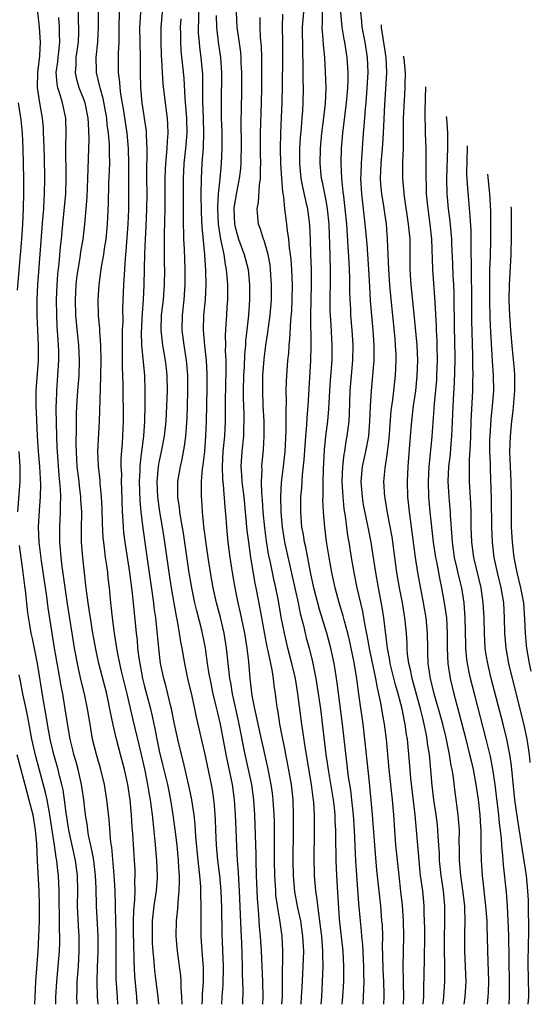
# Model space of a CAD drawing. Units: inches. Extents: x 2643000 to 2644224, y 1479000 to 1480720.
# Drawn here: x 2644085 to 2644152, y 1479000 to 1479130 of the extents above; entities that cross this region are included whole.
import ezdxf

# ---------------------------------------------------------------- set-up
doc = ezdxf.new("R2010")
doc.units = ezdxf.units.IN
doc.header["$MEASUREMENT"] = 0
doc.layers.add('LD26431479_2ft', color=242, linetype='Continuous')

msp = doc.modelspace()

# ---------------------------------------------------------------- linework, layer by layer
at = {"layer": 'LD26431479_2ft'}
for points, elevation in [([(2644094.93, 1479000), (2644094.86, 1479001), (2644094.79, 1479003), (2644094.84, 1479004.84), (2644094.93, 1479007), (2644094.91, 1479009), (2644094.69, 1479013), (2644094.66, 1479015.34), (2644094.59, 1479017), (2644094.34, 1479019), (2644094.16, 1479020.16), (2644093.67, 1479022.33), (2644093.57, 1479023), (2644093.51, 1479023.51), (2644093.27, 1479025), (2644093.02, 1479027), (2644092.74, 1479029), (2644092.3, 1479031), (2644092.02, 1479032.02), (2644091.73, 1479033), (2644091.59, 1479033.59), (2644091.22, 1479035), (2644091, 1479036.27), (2644090.59, 1479039), (2644090.25, 1479041), (2644090.04, 1479042.04), (2644089.66, 1479044.34), (2644089.18, 1479047), (2644088.85, 1479049), (2644088.35, 1479052.35), (2644088.14, 1479053.86), (2644087.45, 1479058.55), (2644087.16, 1479061), (2644087.07, 1479063), (2644087.18, 1479065.18), (2644087.32, 1479067), (2644087.36, 1479068.64), (2644087.24, 1479071), (2644087.07, 1479073), (2644086.92, 1479075), (2644086.83, 1479077.17), (2644086.77, 1479079), (2644086.77, 1479081), (2644087.04, 1479085), (2644087.05, 1479087), (2644086.9, 1479090.9), (2644086.9, 1479093), (2644086.99, 1479095), (2644087.65, 1479103.65), (2644087.74, 1479105), (2644087.8, 1479106.2), (2644087.87, 1479107), (2644087.91, 1479109), (2644087.83, 1479111.83), (2644087.74, 1479114.26), (2644087.73, 1479115), (2644087.7, 1479115.7), (2644087.59, 1479117), (2644087.24, 1479119), (2644086.94, 1479121), (2644086.99, 1479123.01), (2644087.23, 1479125.23), (2644087.31, 1479127), (2644087.17, 1479129), (2644086.99, 1479131)], 10148), ([(2644100.09, 1479000), (2644100.08, 1479000.08), (2644100.04, 1479001), (2644099.78, 1479003.78), (2644099.67, 1479005.67), (2644099.63, 1479008.37), (2644099.6, 1479009), (2644099.61, 1479011), (2644099.64, 1479012.36), (2644099.78, 1479013.78), (2644099.81, 1479015), (2644099.79, 1479016.21), (2644099.83, 1479017), (2644099.8, 1479017.8), (2644099.74, 1479019), (2644099.51, 1479022.49), (2644099.43, 1479023.43), (2644099.34, 1479025), (2644099.15, 1479027), (2644098.83, 1479029), (2644098.41, 1479031), (2644097.9, 1479033), (2644097.36, 1479035), (2644096.9, 1479036.9), (2644096.56, 1479038.56), (2644096.49, 1479039), (2644096.07, 1479041), (2644095.04, 1479045), (2644094.66, 1479046.66), (2644094.23, 1479049), (2644093.9, 1479051), (2644093.8, 1479051.8), (2644093.6, 1479053), (2644093.39, 1479054.61), (2644093.32, 1479055.32), (2644092.89, 1479059), (2644092.74, 1479061), (2644092.73, 1479062.73), (2644092.76, 1479065), (2644092.65, 1479066.65), (2644092.64, 1479067), (2644092.46, 1479068.46), (2644092.41, 1479069), (2644092.18, 1479071), (2644092.12, 1479071.88), (2644092.06, 1479073), (2644092.04, 1479073.96), (2644092.09, 1479076.09), (2644092.08, 1479077.92), (2644092.11, 1479079), (2644092.24, 1479081), (2644092.41, 1479083), (2644092.49, 1479085), (2644092.39, 1479087), (2644092.24, 1479088.24), (2644092.06, 1479090.06), (2644091.98, 1479091), (2644091.93, 1479093), (2644092.04, 1479095), (2644092.13, 1479095.87), (2644092.28, 1479097), (2644092.56, 1479098.56), (2644092.66, 1479099.34), (2644092.96, 1479101), (2644093.19, 1479103), (2644093.46, 1479106.54), (2644093.58, 1479109), (2644093.73, 1479114.27), (2644093.67, 1479116.33), (2644093.61, 1479117), (2644093.21, 1479119), (2644093, 1479119.59), (2644092.44, 1479121), (2644092.11, 1479122.11), (2644091.94, 1479123), (2644092.03, 1479123.97), (2644092.05, 1479125), (2644092.34, 1479127), (2644092.39, 1479128.39), (2644092.39, 1479129), (2644092.35, 1479129.65), (2644092.32, 1479131)], 10152), ([(2644102.94, 1479000), (2644102.84, 1479001), (2644102.59, 1479003), (2644102.43, 1479004.43), (2644102.34, 1479005.66), (2644102.21, 1479007), (2644102.12, 1479008.12), (2644102.08, 1479009), (2644102.1, 1479011), (2644102.19, 1479011.82), (2644102.33, 1479013), (2644102.61, 1479015), (2644102.74, 1479016.74), (2644102.75, 1479017), (2644102.69, 1479019), (2644102.47, 1479021.53), (2644102.17, 1479024.17), (2644102.11, 1479025), (2644101.97, 1479025.97), (2644101.85, 1479027), (2644101.71, 1479027.71), (2644101.5, 1479029), (2644101.12, 1479030.88), (2644100.65, 1479033), (2644099.54, 1479037.54), (2644098.75, 1479041), (2644098.03, 1479043.97), (2644097.8, 1479045), (2644097.5, 1479046.5), (2644097.1, 1479049), (2644096.83, 1479051), (2644096.66, 1479052.66), (2644096.61, 1479053), (2644096.42, 1479055), (2644096.26, 1479056.26), (2644096.19, 1479057), (2644096.08, 1479057.92), (2644095.92, 1479059), (2644095.77, 1479060.23), (2644095.66, 1479061), (2644095.6, 1479061.6), (2644095.51, 1479063.51), (2644095.48, 1479065.48), (2644095.39, 1479067), (2644095.2, 1479068.8), (2644095.18, 1479069.18), (2644094.96, 1479071.04), (2644094.9, 1479073), (2644095.12, 1479077), (2644095.23, 1479081.23), (2644095.3, 1479083), (2644095.33, 1479085), (2644095.29, 1479087), (2644095.16, 1479088.84), (2644095.16, 1479089.16), (2644094.99, 1479091), (2644094.93, 1479093), (2644095.05, 1479095), (2644095.3, 1479096.7), (2644095.38, 1479097.38), (2644095.68, 1479099), (2644095.77, 1479099.77), (2644095.98, 1479101), (2644096.16, 1479103), (2644096.28, 1479105.72), (2644096.35, 1479108.35), (2644096.45, 1479111), (2644096.43, 1479112.43), (2644096.44, 1479113), (2644096.43, 1479113.57), (2644096.31, 1479115), (2644096.14, 1479116.14), (2644096.07, 1479117), (2644095.6, 1479119.6), (2644095.18, 1479121), (2644095.16, 1479121.16), (2644094.69, 1479123), (2644094.7, 1479123.3), (2644094.67, 1479125), (2644094.89, 1479127), (2644094.97, 1479129), (2644094.99, 1479131)], 10154), ([(2644097.72, 1479131), (2644097.66, 1479129), (2644097.64, 1479127.64), (2644097.66, 1479127), (2644097.58, 1479125.58), (2644097.57, 1479124.43), (2644097.57, 1479123), (2644097.75, 1479121.75), (2644097.77, 1479121), (2644097.86, 1479120.14), (2644098.22, 1479118.22), (2644098.7, 1479115), (2644098.89, 1479113), (2644098.94, 1479111), (2644098.94, 1479107), (2644098.92, 1479104.92), (2644098.84, 1479103), (2644098.58, 1479099.42), (2644098.48, 1479098.48), (2644098.39, 1479097), (2644098.32, 1479095.68), (2644098.26, 1479095), (2644098.16, 1479091.84), (2644098.17, 1479090.17), (2644098.12, 1479089), (2644098.11, 1479088.11), (2644098.08, 1479087), (2644098.11, 1479085.89), (2644098.11, 1479084.11), (2644098.16, 1479083), (2644098.2, 1479081.8), (2644098.23, 1479077), (2644098.09, 1479074.09), (2644097.94, 1479072.06), (2644097.94, 1479071), (2644097.99, 1479069.99), (2644097.98, 1479069), (2644097.99, 1479068.01), (2644098.09, 1479065), (2644098.18, 1479063.82), (2644098.21, 1479063), (2644098.28, 1479062.28), (2644098.44, 1479061), (2644099.05, 1479057), (2644099.37, 1479054.63), (2644099.56, 1479053), (2644099.94, 1479049), (2644100.06, 1479048.06), (2644100.14, 1479047), (2644100.29, 1479045.7), (2644100.41, 1479045), (2644100.79, 1479043), (2644101, 1479042.14), (2644101.82, 1479039), (2644102.06, 1479038.06), (2644102.26, 1479037), (2644102.4, 1479036.4), (2644102.67, 1479035), (2644103, 1479033.46), (2644103.48, 1479031.48), (2644104.06, 1479029), (2644104.48, 1479027), (2644104.8, 1479025), (2644105.06, 1479023.06), (2644105.29, 1479021), (2644105.49, 1479019), (2644105.53, 1479018.01), (2644105.56, 1479017.56), (2644105.6, 1479017), (2644105.63, 1479016.37), (2644105.59, 1479015), (2644105.53, 1479014.46), (2644105.43, 1479013.43), (2644105.41, 1479012.59), (2644105.23, 1479011), (2644105.2, 1479009), (2644105.37, 1479007), (2644105.53, 1479005.7), (2644105.78, 1479003.78), (2644105.84, 1479003), (2644105.84, 1479002.16), (2644105.94, 1479001), (2644105.99, 1479000)], 10156), ([(2644108.65, 1479000), (2644108.69, 1479000.69), (2644108.7, 1479001.3), (2644108.84, 1479003), (2644108.83, 1479004.83), (2644108.65, 1479007), (2644108.53, 1479009), (2644108.52, 1479010.52), (2644108.54, 1479011.46), (2644108.54, 1479013), (2644108.48, 1479014.48), (2644108.48, 1479015), (2644108.46, 1479015.54), (2644108.34, 1479017), (2644108.2, 1479018.2), (2644108.14, 1479019), (2644107.84, 1479022.16), (2644107.74, 1479023.74), (2644107.58, 1479025), (2644107.25, 1479027.25), (2644106.9, 1479028.9), (2644106.15, 1479032.15), (2644105.53, 1479034.58), (2644105.43, 1479035), (2644105, 1479036.99), (2644104.63, 1479039), (2644104.49, 1479039.51), (2644104.14, 1479041), (2644103.91, 1479041.91), (2644103.58, 1479043), (2644103.15, 1479045), (2644102.92, 1479047), (2644102.72, 1479049.28), (2644102.53, 1479051), (2644102.34, 1479052.34), (2644102.28, 1479053), (2644101.48, 1479058.52), (2644100.87, 1479062.87), (2644100.6, 1479065), (2644100.46, 1479066.46), (2644100.39, 1479069), (2644100.47, 1479070.47), (2644100.47, 1479071), (2644100.5, 1479071.5), (2644100.7, 1479073), (2644100.72, 1479073.28), (2644100.96, 1479075), (2644101.11, 1479077), (2644101.15, 1479079.15), (2644101.15, 1479081), (2644101.08, 1479083), (2644100.69, 1479087), (2644100.66, 1479088.66), (2644100.77, 1479091.23), (2644100.9, 1479093), (2644101, 1479095), (2644101.09, 1479099.09), (2644101.18, 1479101), (2644101.28, 1479102.72), (2644101.37, 1479105), (2644101.38, 1479107), (2644101.35, 1479109), (2644101.37, 1479111), (2644101.39, 1479111.39), (2644101.4, 1479113), (2644101.31, 1479114.69), (2644101.32, 1479115), (2644101.29, 1479115.29), (2644100.75, 1479119), (2644100.55, 1479121), (2644100.5, 1479123), (2644100.51, 1479125), (2644100.45, 1479129), (2644100.47, 1479129.53), (2644100.57, 1479131)], 10158), ([(2644111.25, 1479000), (2644111.3, 1479001), (2644111.42, 1479002.58), (2644111.47, 1479005), (2644111.31, 1479009.31), (2644111.24, 1479012.76), (2644111.14, 1479015), (2644110.97, 1479017), (2644110.74, 1479019), (2644110.56, 1479021), (2644110.46, 1479023), (2644110.42, 1479024.42), (2644110.29, 1479026.29), (2644110.21, 1479027), (2644110.06, 1479028.06), (2644109.9, 1479029), (2644109, 1479033.22), (2644107.91, 1479037.91), (2644107.69, 1479039), (2644107.32, 1479040.68), (2644106.78, 1479043), (2644106.37, 1479045), (2644106.25, 1479045.75), (2644106.03, 1479047), (2644105.85, 1479047.85), (2644105.68, 1479049), (2644105.53, 1479049.8), (2644105.39, 1479050.61), (2644105.25, 1479051.25), (2644104.94, 1479052.94), (2644104.59, 1479055), (2644104.3, 1479057), (2644103.74, 1479061), (2644103.42, 1479063), (2644103.08, 1479065), (2644102.8, 1479067), (2644102.73, 1479069), (2644102.91, 1479071), (2644103, 1479071.51), (2644103.31, 1479073), (2644103.69, 1479075), (2644103.91, 1479077), (2644104.01, 1479079), (2644104.06, 1479081), (2644104.03, 1479083), (2644103.94, 1479083.94), (2644103.82, 1479085), (2644103.45, 1479087), (2644103.24, 1479089), (2644103.31, 1479091), (2644103.54, 1479093), (2644103.69, 1479095), (2644103.71, 1479097), (2644103.68, 1479097.68), (2644103.67, 1479099), (2644103.68, 1479100.32), (2644103.67, 1479101), (2644103.67, 1479101.67), (2644103.78, 1479105), (2644103.79, 1479107), (2644103.78, 1479109), (2644103.81, 1479110.19), (2644103.86, 1479111), (2644103.97, 1479111.97), (2644104.05, 1479113), (2644104.07, 1479113.93), (2644104.17, 1479115), (2644104.13, 1479116.13), (2644104.06, 1479117), (2644103.95, 1479117.95), (2644103.8, 1479119), (2644103.52, 1479121.52), (2644103.41, 1479123), (2644103.33, 1479124.67), (2644103.28, 1479125.28), (2644103.23, 1479127), (2644103.26, 1479129), (2644103.44, 1479131)], 10160), ([(2644116.64, 1479000), (2644116.69, 1479001), (2644116.64, 1479003), (2644116.49, 1479007), (2644116.36, 1479009), (2644116.24, 1479010.24), (2644116.15, 1479011.85), (2644115.97, 1479013.97), (2644115.84, 1479017), (2644115.78, 1479019), (2644115.78, 1479019.78), (2644115.67, 1479023.67), (2644115.62, 1479025), (2644115.47, 1479027), (2644115.19, 1479029), (2644114.77, 1479031), (2644114.32, 1479033), (2644113.44, 1479037.44), (2644112.64, 1479041), (2644112.42, 1479042.42), (2644112.3, 1479043), (2644112.2, 1479043.8), (2644111.88, 1479047), (2644111.55, 1479049), (2644111.06, 1479051.06), (2644110.54, 1479053), (2644110.1, 1479055), (2644109.74, 1479057), (2644109.43, 1479059), (2644109.17, 1479060.83), (2644108.89, 1479063.11), (2644108.7, 1479065), (2644108.6, 1479066.6), (2644108.56, 1479067), (2644108.57, 1479067.43), (2644108.57, 1479069), (2644108.71, 1479070.71), (2644108.79, 1479071.21), (2644108.99, 1479073), (2644109.14, 1479075), (2644109.22, 1479077), (2644109.3, 1479081.3), (2644109.3, 1479083), (2644109.3, 1479083.3), (2644109.22, 1479085), (2644109.01, 1479086.99), (2644108.83, 1479089), (2644108.89, 1479091), (2644109.09, 1479093), (2644109.2, 1479095), (2644109.15, 1479096.85), (2644108.99, 1479099.01), (2644108.64, 1479102.64), (2644108.55, 1479104.55), (2644108.54, 1479107), (2644108.56, 1479109), (2644108.65, 1479111), (2644108.83, 1479113.17), (2644108.89, 1479115), (2644108.85, 1479117), (2644108.76, 1479119.24), (2644108.73, 1479122.73), (2644108.54, 1479125), (2644108.36, 1479126.36), (2644108.29, 1479127), (2644108.19, 1479128.19), (2644108.16, 1479129), (2644108.21, 1479129.79), (2644108.23, 1479131)], 10164), ([(2644113.16, 1479131), (2644113.23, 1479129), (2644113.7, 1479125.7), (2644113.75, 1479125), (2644113.77, 1479124.23), (2644113.84, 1479123), (2644113.84, 1479121), (2644113.79, 1479117.79), (2644113.77, 1479117), (2644113.78, 1479113), (2644113.75, 1479111.75), (2644113.75, 1479111), (2644113.7, 1479110.3), (2644113.55, 1479109), (2644113.18, 1479107.18), (2644113, 1479106.17), (2644112.85, 1479105.15), (2644112.84, 1479105), (2644112.91, 1479103), (2644113, 1479102.59), (2644113.47, 1479101), (2644114.2, 1479099), (2644114.71, 1479097), (2644114.91, 1479095), (2644114.92, 1479093), (2644114.78, 1479091), (2644114.56, 1479089), (2644114.39, 1479087.61), (2644114.36, 1479087), (2644114.23, 1479085.77), (2644114.18, 1479084.18), (2644114.11, 1479083), (2644114.08, 1479081), (2644114.08, 1479080.08), (2644114.15, 1479077.85), (2644114.16, 1479077), (2644114.11, 1479076.11), (2644114.09, 1479075), (2644113.87, 1479073), (2644113.75, 1479071), (2644113.86, 1479069.86), (2644113.91, 1479069), (2644114.02, 1479067.98), (2644114.15, 1479067), (2644114.57, 1479062.57), (2644114.76, 1479061), (2644115.04, 1479059), (2644115.61, 1479055.61), (2644115.75, 1479055), (2644116.26, 1479052.26), (2644116.86, 1479048.86), (2644117.2, 1479047.2), (2644117.34, 1479046.66), (2644117.85, 1479044.15), (2644118.01, 1479043), (2644118.11, 1479042.11), (2644118.27, 1479041), (2644118.46, 1479039.54), (2644118.54, 1479039), (2644118.62, 1479038.62), (2644118.87, 1479037), (2644119.26, 1479035), (2644119.56, 1479033.56), (2644119.66, 1479033), (2644119.89, 1479031.89), (2644120.38, 1479029), (2644120.6, 1479027), (2644120.68, 1479025), (2644120.68, 1479023), (2644120.62, 1479019), (2644120.65, 1479017), (2644120.85, 1479014.85), (2644121.25, 1479012.75), (2644121.62, 1479011), (2644121.91, 1479009), (2644122.01, 1479007), (2644121.94, 1479005), (2644121.79, 1479002.21), (2644121.74, 1479001), (2644121.66, 1479000)], 10168), ([(2644119.27, 1479130.73), (2644119.2, 1479129), (2644119.25, 1479127), (2644119.26, 1479125), (2644119.19, 1479121.19), (2644119.18, 1479119), (2644119.1, 1479117.1), (2644118.99, 1479115), (2644118.96, 1479113), (2644119, 1479111), (2644119.12, 1479109), (2644119.26, 1479107.26), (2644119.38, 1479106.62), (2644119.53, 1479105), (2644119.68, 1479103.68), (2644119.78, 1479103), (2644119.86, 1479102.14), (2644120.04, 1479101), (2644120.13, 1479099.87), (2644120.26, 1479099), (2644120.34, 1479098.34), (2644120.43, 1479097), (2644120.53, 1479095), (2644120.5, 1479093), (2644120.43, 1479091.57), (2644120.31, 1479090.31), (2644120.19, 1479087.81), (2644120.1, 1479087), (2644120.04, 1479085.96), (2644119.93, 1479085), (2644119.78, 1479083), (2644119.74, 1479082.26), (2644119.71, 1479081), (2644119.73, 1479079.73), (2644119.68, 1479078.32), (2644119.71, 1479077), (2644119.71, 1479075.71), (2644119.56, 1479073), (2644119.35, 1479071), (2644119.1, 1479068.9), (2644118.98, 1479067.02), (2644119.02, 1479065), (2644119.2, 1479063), (2644119.53, 1479061), (2644120.54, 1479056.54), (2644121.32, 1479053), (2644121.6, 1479051.6), (2644122.01, 1479049.99), (2644122.23, 1479049), (2644122.38, 1479048.38), (2644122.76, 1479047), (2644123.21, 1479045.21), (2644123.66, 1479043), (2644123.85, 1479041.85), (2644124.25, 1479039), (2644124.98, 1479033), (2644125.33, 1479030.67), (2644125.95, 1479027), (2644126.08, 1479025.92), (2644126.16, 1479025), (2644126.18, 1479024.18), (2644126.24, 1479023), (2644126.24, 1479022.24), (2644126.31, 1479019), (2644126.39, 1479017), (2644126.47, 1479015.53), (2644126.75, 1479011.25), (2644127.21, 1479007), (2644127.31, 1479005), (2644127.29, 1479003), (2644127.19, 1479001), (2644127.09, 1479000)], 10172), ([(2644129.88, 1479000), (2644129.96, 1479001), (2644130, 1479002), (2644130.01, 1479003), (2644129.99, 1479003.99), (2644129.99, 1479005), (2644129.87, 1479007.87), (2644129.74, 1479009), (2644129.69, 1479009.69), (2644129.54, 1479011), (2644129.33, 1479013.33), (2644129.06, 1479017.06), (2644128.94, 1479018.94), (2644128.74, 1479023), (2644128.62, 1479025), (2644128.4, 1479027), (2644128.25, 1479028.25), (2644127.95, 1479030.05), (2644127.16, 1479037), (2644126.45, 1479042.45), (2644126.2, 1479044.2), (2644126.06, 1479045), (2644125.65, 1479047), (2644125.1, 1479049), (2644124.14, 1479052.14), (2644123.41, 1479055), (2644122.97, 1479057.03), (2644122.34, 1479060.34), (2644122.17, 1479061), (2644122.02, 1479062.02), (2644121.82, 1479063), (2644121.66, 1479065), (2644121.68, 1479067), (2644121.8, 1479068.2), (2644121.91, 1479069.91), (2644122.13, 1479071.87), (2644122.33, 1479075), (2644122.46, 1479076.46), (2644122.51, 1479077.49), (2644122.64, 1479079), (2644123, 1479085), (2644123.05, 1479086.95), (2644122.98, 1479090.98), (2644123.09, 1479095), (2644123.06, 1479097.06), (2644122.98, 1479099.02), (2644122.93, 1479101), (2644122.86, 1479102.86), (2644122.58, 1479105), (2644122.48, 1479105.52), (2644121.92, 1479107.92), (2644121.74, 1479109), (2644121.54, 1479111), (2644121.55, 1479113), (2644121.63, 1479114.37), (2644121.77, 1479115.77), (2644121.87, 1479117), (2644121.95, 1479117.95), (2644122, 1479119), (2644122.02, 1479121), (2644121.99, 1479121.99), (2644122, 1479124), (2644121.94, 1479125.94), (2644121.91, 1479129), (2644122.08, 1479131)], 10174), ([(2644132.61, 1479000), (2644132.66, 1479001), (2644132.66, 1479001.34), (2644132.62, 1479003), (2644132.54, 1479004.54), (2644132.51, 1479006.51), (2644132.47, 1479007.53), (2644132.48, 1479009), (2644132.43, 1479010.43), (2644132.38, 1479011), (2644132.21, 1479013), (2644131.71, 1479017.71), (2644131.42, 1479021), (2644131.13, 1479025), (2644130.96, 1479026.96), (2644130.78, 1479028.78), (2644130.72, 1479029.28), (2644130.14, 1479035), (2644129.88, 1479037), (2644129.38, 1479040.62), (2644129.27, 1479041.27), (2644129.05, 1479043), (2644128.67, 1479045.33), (2644128.33, 1479047), (2644128.09, 1479048.09), (2644127.87, 1479049), (2644127.43, 1479050.57), (2644127.27, 1479051.27), (2644126.74, 1479053), (2644126.19, 1479055), (2644125.75, 1479057), (2644125.4, 1479059), (2644125.08, 1479061.08), (2644124.84, 1479063), (2644124.66, 1479065), (2644124.59, 1479066.59), (2644124.6, 1479067), (2644124.62, 1479067.38), (2644124.62, 1479069), (2644124.66, 1479070.66), (2644124.8, 1479073.2), (2644124.98, 1479075), (2644125.22, 1479077), (2644125.37, 1479078.63), (2644125.49, 1479081), (2644125.59, 1479082.41), (2644125.79, 1479085), (2644125.82, 1479087), (2644125.66, 1479089.66), (2644125.56, 1479091.56), (2644125.56, 1479093.56), (2644125.6, 1479095), (2644125.6, 1479097), (2644125.51, 1479100.49), (2644125.45, 1479101.45), (2644125.4, 1479103), (2644125.2, 1479105), (2644125, 1479106.13), (2644124.52, 1479108.52), (2644124.41, 1479109), (2644124.21, 1479111), (2644124.26, 1479113), (2644124.45, 1479115), (2644124.66, 1479116.66), (2644124.91, 1479118.91), (2644125, 1479121), (2644124.95, 1479123.05), (2644124.82, 1479125), (2644124.66, 1479126.66), (2644124.64, 1479127.36), (2644124.5, 1479129), (2644124.54, 1479129.46), (2644124.55, 1479131)], 10176), ([(2644135.23, 1479000), (2644135.28, 1479001), (2644135.24, 1479002.76), (2644135.24, 1479003.24), (2644135.17, 1479005), (2644135.26, 1479009), (2644135.21, 1479011), (2644135.07, 1479013.07), (2644134.88, 1479014.88), (2644134.64, 1479017), (2644134.23, 1479021), (2644134.06, 1479023), (2644133.93, 1479025), (2644133.79, 1479027), (2644133.35, 1479031), (2644132.96, 1479035), (2644132.7, 1479037), (2644132.44, 1479038.44), (2644132.22, 1479039.78), (2644131.96, 1479041), (2644131.77, 1479041.77), (2644131.56, 1479043), (2644130.77, 1479046.77), (2644130.48, 1479048.48), (2644130.2, 1479049.8), (2644130, 1479051), (2644129.85, 1479051.85), (2644129.12, 1479055), (2644128.71, 1479057), (2644128.36, 1479059), (2644128.04, 1479061), (2644127.88, 1479061.88), (2644127.55, 1479064.45), (2644127.39, 1479065.39), (2644127.25, 1479067), (2644127.15, 1479069), (2644127.22, 1479071), (2644127.39, 1479072.61), (2644127.47, 1479073), (2644127.67, 1479074.33), (2644127.81, 1479075), (2644128.04, 1479077), (2644128.08, 1479077.92), (2644128.18, 1479081), (2644128.35, 1479083), (2644128.54, 1479085), (2644128.58, 1479087), (2644128.44, 1479089), (2644128.27, 1479091), (2644128.25, 1479091.75), (2644128.18, 1479093), (2644128.14, 1479094.14), (2644128.14, 1479095.86), (2644128.1, 1479097), (2644128.04, 1479098.04), (2644127.94, 1479100.06), (2644127.73, 1479103), (2644127.54, 1479105), (2644127.33, 1479106.67), (2644127.28, 1479107.28), (2644127.08, 1479109), (2644127, 1479111), (2644127.06, 1479113), (2644127.23, 1479115), (2644127.69, 1479119), (2644127.86, 1479121), (2644127.9, 1479121.9), (2644127.91, 1479123), (2644127.79, 1479125), (2644127.49, 1479127), (2644127.4, 1479127.4), (2644127.12, 1479129), (2644126.96, 1479131)], 10178), ([(2644137.81, 1479000), (2644137.89, 1479001), (2644137.89, 1479002.11), (2644137.96, 1479003.96), (2644137.98, 1479005.98), (2644138.01, 1479007), (2644138.02, 1479007.98), (2644138.02, 1479010.02), (2644138, 1479011), (2644137.95, 1479012.05), (2644137.95, 1479013), (2644137.76, 1479015), (2644137.48, 1479017), (2644137.43, 1479017.43), (2644137.28, 1479019), (2644137.13, 1479021), (2644136.95, 1479023), (2644136.75, 1479025), (2644136.2, 1479029.8), (2644136.08, 1479031), (2644135.74, 1479035), (2644135.63, 1479035.63), (2644135.46, 1479037), (2644135.37, 1479037.37), (2644135.05, 1479039), (2644134.51, 1479041), (2644134.16, 1479042.16), (2644133.48, 1479045), (2644133.43, 1479045.43), (2644133.1, 1479047), (2644132.88, 1479048.88), (2644132.84, 1479049.16), (2644132.64, 1479051), (2644132.41, 1479052.41), (2644131.91, 1479055), (2644131.56, 1479057), (2644131.23, 1479059.23), (2644130.95, 1479061), (2644130.56, 1479063), (2644130.28, 1479064.28), (2644129.96, 1479065.96), (2644129.79, 1479067), (2644129.64, 1479069), (2644129.83, 1479071), (2644130.27, 1479073), (2644130.64, 1479075), (2644130.8, 1479077), (2644130.88, 1479079), (2644131, 1479081), (2644131.19, 1479083), (2644131.34, 1479085), (2644131.34, 1479086.66), (2644131.33, 1479087), (2644131.2, 1479089), (2644130.88, 1479092.88), (2644130.76, 1479094.76), (2644130.64, 1479097), (2644130.41, 1479100.41), (2644130.18, 1479103), (2644129.71, 1479107), (2644129.61, 1479109), (2644129.64, 1479109.64), (2644129.66, 1479111), (2644129.72, 1479111.72), (2644129.79, 1479113), (2644129.95, 1479115), (2644130.05, 1479115.95), (2644130.2, 1479118.2), (2644130.28, 1479119), (2644130.44, 1479121), (2644130.55, 1479123), (2644130.48, 1479125), (2644130.18, 1479127), (2644129.78, 1479129), (2644129.73, 1479129.73), (2644129.58, 1479131)], 10180), ([(2644097.53, 1479000), (2644097.48, 1479001), (2644097.32, 1479003.32), (2644097.29, 1479005), (2644097.31, 1479009.31), (2644097.28, 1479011), (2644097.23, 1479012.77), (2644097.24, 1479013.24), (2644097.17, 1479015), (2644097.05, 1479017.05), (2644096.73, 1479020.73), (2644096.62, 1479021.38), (2644096.39, 1479024.39), (2644096.09, 1479027), (2644095.75, 1479029), (2644095.27, 1479031), (2644094.71, 1479033), (2644094.2, 1479035), (2644093.86, 1479037), (2644093.54, 1479039), (2644093.13, 1479041), (2644092.71, 1479042.71), (2644092.34, 1479044.34), (2644091.82, 1479047), (2644091.48, 1479049), (2644090.88, 1479052.88), (2644090.18, 1479057.82), (2644090.04, 1479059), (2644089.94, 1479060.06), (2644089.87, 1479061), (2644089.89, 1479061.89), (2644089.88, 1479063), (2644089.98, 1479065), (2644089.96, 1479065.96), (2644090, 1479067), (2644089.97, 1479068.03), (2644089.8, 1479069.8), (2644089.55, 1479073), (2644089.54, 1479073.54), (2644089.46, 1479075), (2644089.39, 1479078.61), (2644089.39, 1479079), (2644089.42, 1479079.42), (2644089.46, 1479081), (2644089.63, 1479083), (2644089.75, 1479085), (2644089.73, 1479086.27), (2644089.7, 1479087), (2644089.64, 1479087.64), (2644089.53, 1479089.53), (2644089.47, 1479091), (2644089.45, 1479093), (2644089.53, 1479095), (2644089.62, 1479096.38), (2644089.79, 1479097.79), (2644089.98, 1479100.02), (2644090.1, 1479101), (2644090.26, 1479103), (2644090.65, 1479107), (2644090.73, 1479109), (2644090.67, 1479113.33), (2644090.71, 1479115), (2644090.65, 1479117), (2644090.23, 1479119), (2644089.93, 1479120.07), (2644089.61, 1479121), (2644089.5, 1479121.5), (2644089.4, 1479123), (2644089.59, 1479124.41), (2644089.64, 1479125), (2644089.75, 1479125.75), (2644089.89, 1479127), (2644089.84, 1479128.16), (2644089.84, 1479129), (2644089.73, 1479130.27)], 10150), ([(2644114, 1479000), (2644114.05, 1479001.95), (2644113.99, 1479003.99), (2644113.99, 1479005), (2644113.88, 1479008.12), (2644113.78, 1479009.78), (2644113.57, 1479015), (2644113.48, 1479016.52), (2644113.45, 1479017.45), (2644113.33, 1479019), (2644113.21, 1479020.79), (2644113.12, 1479023.12), (2644113.06, 1479025), (2644112.94, 1479027), (2644112.66, 1479029), (2644111.81, 1479033), (2644111.07, 1479037), (2644110.67, 1479038.67), (2644110.48, 1479039.52), (2644110.11, 1479041), (2644109.69, 1479043), (2644109.6, 1479043.6), (2644109.37, 1479045), (2644109.09, 1479047), (2644109, 1479047.47), (2644108.59, 1479049.41), (2644107.94, 1479051.94), (2644107.7, 1479053), (2644107.29, 1479055), (2644106.95, 1479056.95), (2644106.18, 1479062.18), (2644105.82, 1479064.18), (2644105.7, 1479065), (2644105.65, 1479065.65), (2644105.53, 1479066.39), (2644105.44, 1479067), (2644105.43, 1479068.57), (2644105.45, 1479069), (2644105.53, 1479069.52), (2644105.78, 1479071), (2644106.02, 1479071.98), (2644106.33, 1479073.67), (2644106.49, 1479075), (2644106.67, 1479077.33), (2644106.72, 1479079), (2644106.76, 1479081), (2644106.75, 1479083), (2644106.63, 1479084.63), (2644106.59, 1479085), (2644106.26, 1479087), (2644106, 1479089), (2644106.04, 1479091), (2644106.28, 1479093), (2644106.43, 1479095), (2644106.43, 1479097), (2644106.36, 1479098.36), (2644106.31, 1479099.69), (2644106.25, 1479101), (2644106.25, 1479101.75), (2644106.21, 1479103), (2644106.2, 1479104.2), (2644106.21, 1479105.79), (2644106.18, 1479109), (2644106.28, 1479111), (2644106.5, 1479113), (2644106.66, 1479115), (2644106.62, 1479117), (2644106.52, 1479118.52), (2644106.42, 1479119.58), (2644106.26, 1479122.26), (2644106.11, 1479123.89), (2644105.89, 1479125.89), (2644105.83, 1479127), (2644105.84, 1479128.16), (2644105.81, 1479129), (2644105.9, 1479130.1)], 10162), ([(2644110.52, 1479130.52), (2644110.53, 1479129), (2644110.57, 1479128.57), (2644110.77, 1479127), (2644111.06, 1479125), (2644111.2, 1479123), (2644111.15, 1479119), (2644111.18, 1479117), (2644111.24, 1479115.24), (2644111.25, 1479113), (2644111.16, 1479111), (2644110.98, 1479108.98), (2644110.78, 1479107), (2644110.67, 1479105.33), (2644110.67, 1479105), (2644110.77, 1479103), (2644111.09, 1479101), (2644111.5, 1479099), (2644111.68, 1479097.68), (2644111.84, 1479097), (2644111.93, 1479096.07), (2644112, 1479095), (2644111.98, 1479093.98), (2644111.99, 1479093), (2644111.93, 1479092.07), (2644111.85, 1479091), (2644111.79, 1479089.79), (2644111.69, 1479088.31), (2644111.73, 1479087), (2644111.7, 1479086.3), (2644111.76, 1479085), (2644111.77, 1479083.77), (2644111.69, 1479079.69), (2644111.69, 1479078.31), (2644111.67, 1479077), (2644111.58, 1479075), (2644111.39, 1479073), (2644111.28, 1479071), (2644111.33, 1479069.33), (2644111.41, 1479068.59), (2644111.63, 1479065.63), (2644111.77, 1479064.23), (2644111.86, 1479063), (2644111.96, 1479061.96), (2644112.06, 1479061), (2644112.32, 1479059), (2644112.62, 1479057), (2644112.96, 1479055), (2644113.36, 1479053), (2644113.67, 1479051.67), (2644114, 1479050), (2644114.22, 1479049), (2644114.56, 1479047), (2644114.78, 1479045.22), (2644114.96, 1479043), (2644115.22, 1479040.78), (2644115.56, 1479039), (2644115.84, 1479037.84), (2644115.99, 1479037), (2644117, 1479032.45), (2644117.28, 1479031.28), (2644117.73, 1479029), (2644117.89, 1479027.89), (2644117.99, 1479027), (2644118.12, 1479025), (2644118.15, 1479024.15), (2644118.16, 1479023), (2644118.15, 1479019), (2644118.18, 1479017), (2644118.31, 1479015), (2644118.35, 1479014.35), (2644118.55, 1479013), (2644118.85, 1479011.15), (2644119.15, 1479009), (2644119.26, 1479007), (2644119.22, 1479003.22), (2644119.2, 1479002.8), (2644119.19, 1479001), (2644119.12, 1479000)], 10166), ([(2644124.34, 1479000), (2644124.43, 1479001), (2644124.54, 1479003), (2644124.6, 1479005), (2644124.56, 1479006.56), (2644124.57, 1479007), (2644124.43, 1479009), (2644124.29, 1479010.29), (2644124.2, 1479011), (2644124.04, 1479011.97), (2644123.85, 1479013.85), (2644123.66, 1479015), (2644123.49, 1479017), (2644123.43, 1479019.43), (2644123.46, 1479022.54), (2644123.46, 1479025), (2644123.37, 1479026.63), (2644123.33, 1479027), (2644123.28, 1479027.28), (2644123.06, 1479029), (2644122.28, 1479033.72), (2644121.8, 1479037), (2644121.29, 1479041), (2644120.96, 1479043), (2644120.49, 1479045), (2644119.97, 1479047), (2644119.5, 1479049), (2644119.1, 1479051.1), (2644118.72, 1479053.28), (2644118.37, 1479055), (2644118.12, 1479056.12), (2644117.66, 1479058.34), (2644117.42, 1479059.42), (2644117.13, 1479061.13), (2644116.91, 1479062.91), (2644116.72, 1479065), (2644116.61, 1479066.61), (2644116.53, 1479067.47), (2644116.5, 1479069), (2644116.57, 1479070.57), (2644116.54, 1479071), (2644116.74, 1479073.26), (2644116.85, 1479075), (2644116.84, 1479077), (2644116.72, 1479079), (2644116.64, 1479081), (2644116.66, 1479083), (2644116.83, 1479085.17), (2644117.07, 1479087), (2644117.33, 1479088.68), (2644117.41, 1479089.41), (2644117.63, 1479091), (2644117.8, 1479093), (2644117.81, 1479095), (2644117.68, 1479097), (2644117.61, 1479097.61), (2644117.36, 1479099), (2644117, 1479100.24), (2644116.82, 1479100.82), (2644116.74, 1479101), (2644116.34, 1479102.34), (2644116.07, 1479103), (2644115.98, 1479103.98), (2644115.92, 1479105), (2644116.1, 1479105.9), (2644116.21, 1479108.2), (2644116.34, 1479109), (2644116.33, 1479110.33), (2644116.38, 1479111), (2644116.34, 1479112.34), (2644116.35, 1479115), (2644116.48, 1479119), (2644116.52, 1479121), (2644116.53, 1479122.53), (2644116.51, 1479125), (2644116.47, 1479126.47), (2644116.36, 1479127.64), (2644116.29, 1479129), (2644116.29, 1479130.29)], 10170), ([(2644140.43, 1479000), (2644140.49, 1479000.49), (2644140.55, 1479001), (2644140.66, 1479003), (2644140.68, 1479005.32), (2644140.63, 1479007), (2644140.61, 1479009), (2644140.67, 1479010.67), (2644140.69, 1479013), (2644140.49, 1479015), (2644140.18, 1479017), (2644139.98, 1479019), (2644139.95, 1479019.95), (2644139.89, 1479021), (2644139.79, 1479022.21), (2644139.77, 1479023), (2644139.69, 1479023.69), (2644139.53, 1479025), (2644139.24, 1479027), (2644139, 1479028.9), (2644138.64, 1479033), (2644138.41, 1479034.41), (2644138.36, 1479035), (2644138.23, 1479035.77), (2644137.97, 1479037), (2644137.77, 1479037.77), (2644137.48, 1479039), (2644136.35, 1479043), (2644136.14, 1479044.14), (2644135.93, 1479045), (2644135.76, 1479046.24), (2644135.71, 1479047), (2644135.69, 1479047.69), (2644135.6, 1479049), (2644135.41, 1479051), (2644135.09, 1479053), (2644134.71, 1479055), (2644134.36, 1479057), (2644133.71, 1479061.71), (2644133.12, 1479064.88), (2644132.82, 1479066.82), (2644132.77, 1479067), (2644132.64, 1479069), (2644132.79, 1479070.79), (2644133.12, 1479072.88), (2644133.33, 1479074.67), (2644133.61, 1479078.39), (2644133.8, 1479079.8), (2644134.17, 1479083), (2644134.26, 1479085), (2644134.24, 1479085.76), (2644134.18, 1479087), (2644134.11, 1479087.89), (2644133.54, 1479093.54), (2644133.4, 1479095), (2644133.29, 1479097), (2644133.22, 1479099), (2644133.13, 1479101), (2644132.96, 1479103), (2644132.62, 1479105.38), (2644132.35, 1479107), (2644132.23, 1479108.23), (2644132.19, 1479109), (2644132.26, 1479111), (2644132.49, 1479113.51), (2644132.59, 1479115), (2644132.75, 1479118.75), (2644133.02, 1479123), (2644132.94, 1479125), (2644132.46, 1479128.13), (2644132.33, 1479128.89), (2644132.31, 1479129.28), (2644132.31, 1479129.29)], 10182), ([(2644143.22, 1479000), (2644143.35, 1479001), (2644143.47, 1479003), (2644143.41, 1479005), (2644143.31, 1479007), (2644143.31, 1479009.31), (2644143.36, 1479011), (2644143.32, 1479012.68), (2644143.3, 1479013), (2644143.06, 1479015.06), (2644142.79, 1479017), (2644142.62, 1479019), (2644142.6, 1479020.6), (2644142.57, 1479021.43), (2644142.59, 1479023), (2644142.5, 1479024.5), (2644142.45, 1479025), (2644142.02, 1479028.02), (2644141.76, 1479030.24), (2644141.64, 1479031), (2644141.52, 1479031.52), (2644141.31, 1479033), (2644140.84, 1479035.16), (2644140.39, 1479037), (2644140.1, 1479038.1), (2644139.29, 1479041), (2644138.78, 1479043), (2644138.73, 1479043.27), (2644138.48, 1479045), (2644138.45, 1479046.45), (2644138.42, 1479047), (2644138.4, 1479049), (2644138.21, 1479051), (2644137.88, 1479053), (2644137.12, 1479057), (2644136.8, 1479059), (2644136, 1479065), (2644135.81, 1479067), (2644135.76, 1479069), (2644135.83, 1479071), (2644136.15, 1479075), (2644136.33, 1479077), (2644136.56, 1479079), (2644136.83, 1479081), (2644137.04, 1479082.96), (2644137.12, 1479085), (2644137.04, 1479087.04), (2644136.68, 1479090.68), (2644136.23, 1479095), (2644136.12, 1479097), (2644136.08, 1479101), (2644135.9, 1479103), (2644135.36, 1479106.64), (2644135.13, 1479109), (2644135.13, 1479111.13), (2644135.2, 1479113), (2644135.23, 1479117), (2644135.34, 1479119.34), (2644135.46, 1479121), (2644135.45, 1479121.41), (2644135.5, 1479122.94), (2644135.44, 1479123.4), (2644135.3, 1479124.88), (2644135.24, 1479125.16)], 10184), ([(2644138.12, 1479121.12), (2644138.02, 1479118.02), (2644138.03, 1479117), (2644138.08, 1479115.92), (2644138.09, 1479115), (2644138.18, 1479113), (2644138.19, 1479111), (2644138.17, 1479109.83), (2644138.17, 1479109), (2644138.21, 1479108.21), (2644138.23, 1479107), (2644138.43, 1479105), (2644138.7, 1479103), (2644138.9, 1479101), (2644139.07, 1479097.07), (2644139.33, 1479093.33), (2644139.34, 1479092.66), (2644139.51, 1479089.51), (2644139.52, 1479089), (2644139.6, 1479087.6), (2644139.62, 1479087), (2644139.66, 1479085), (2644139.59, 1479083), (2644139.56, 1479082.44), (2644139.29, 1479079.29), (2644138.97, 1479074.97), (2644138.6, 1479071.4), (2644138.57, 1479071), (2644138.46, 1479069), (2644138.51, 1479067), (2644138.71, 1479065), (2644139.15, 1479061), (2644139.44, 1479059), (2644139.56, 1479058.44), (2644140.02, 1479056.02), (2644140.24, 1479055), (2644140.6, 1479053), (2644140.88, 1479051), (2644140.99, 1479049), (2644140.98, 1479047), (2644141.05, 1479045), (2644141.36, 1479043), (2644141.86, 1479041), (2644142.16, 1479039.84), (2644142.53, 1479038.53), (2644143, 1479036.67), (2644143.36, 1479035.36), (2644143.95, 1479033), (2644144.13, 1479032.13), (2644144.4, 1479031), (2644144.71, 1479029.29), (2644145.06, 1479027.06), (2644145.3, 1479025), (2644145.38, 1479023.38), (2644145.41, 1479023), (2644145.43, 1479022.57), (2644145.42, 1479021), (2644145.44, 1479020.56), (2644145.45, 1479019), (2644145.6, 1479017), (2644146.05, 1479013), (2644146.2, 1479011), (2644146.21, 1479010.21), (2644146.27, 1479009), (2644146.3, 1479007), (2644146.43, 1479003), (2644146.39, 1479001.61), (2644146.36, 1479001), (2644146.24, 1479000)], 10186), ([(2644084.27, 1479094.27), (2644084.84, 1479101), (2644084.99, 1479103), (2644085.07, 1479105), (2644085.11, 1479107.11), (2644085.11, 1479109), (2644085.09, 1479110.91), (2644085.04, 1479113), (2644084.94, 1479115), (2644084.75, 1479116.75), (2644084.43, 1479119)], 10146), ([(2644149.16, 1479000), (2644149.23, 1479001), (2644149.22, 1479002.78), (2644149.11, 1479009.11), (2644149.04, 1479011), (2644148.94, 1479013), (2644148.8, 1479014.8), (2644148.42, 1479018.42), (2644148.35, 1479019.65), (2644148.21, 1479021), (2644148.17, 1479021.83), (2644148.03, 1479023), (2644147.91, 1479023.91), (2644147.81, 1479025), (2644147.51, 1479027.52), (2644147.32, 1479029), (2644147.03, 1479031.03), (2644146.7, 1479032.7), (2644146.14, 1479035), (2644144.57, 1479041), (2644144.07, 1479043), (2644143.87, 1479043.87), (2644143.65, 1479045), (2644143.57, 1479045.57), (2644143.44, 1479047), (2644143.43, 1479047.43), (2644143.38, 1479051), (2644143.22, 1479053), (2644142.9, 1479055), (2644142.53, 1479056.53), (2644142.28, 1479057.72), (2644141.97, 1479059), (2644141.67, 1479061), (2644141.65, 1479061.65), (2644141.43, 1479064.56), (2644141.43, 1479065), (2644141.4, 1479065.4), (2644141.23, 1479067), (2644141.11, 1479069), (2644141.21, 1479071), (2644141.41, 1479072.59), (2644141.46, 1479073.46), (2644141.6, 1479075), (2644141.83, 1479079.83), (2644141.96, 1479082.04), (2644142.02, 1479085), (2644141.98, 1479087.98), (2644141.95, 1479089), (2644141.9, 1479093.9), (2644141.87, 1479095), (2644141.79, 1479096.21), (2644141.74, 1479097.74), (2644141.6, 1479100.4), (2644141.59, 1479101), (2644141.39, 1479103.39), (2644141.18, 1479105), (2644140.99, 1479107), (2644140.94, 1479109), (2644141.08, 1479113.08), (2644141.05, 1479115), (2644140.92, 1479117), (2644140.91, 1479117.21)], 10188), ([(2644151.67, 1479000), (2644151.75, 1479001), (2644151.71, 1479003.71), (2644151.69, 1479005), (2644151.69, 1479006.31), (2644151.72, 1479007), (2644151.73, 1479008.27), (2644151.76, 1479009), (2644151.78, 1479009.78), (2644151.73, 1479013), (2644151.7, 1479013.7), (2644151.64, 1479015), (2644151.43, 1479017), (2644150.8, 1479021.2), (2644150.29, 1479024.29), (2644149.93, 1479027), (2644149.48, 1479031.48), (2644149.26, 1479033), (2644148.85, 1479035), (2644148.36, 1479037), (2644146.81, 1479043), (2644146.34, 1479045), (2644146.14, 1479046.14), (2644146.01, 1479047), (2644145.94, 1479047.94), (2644145.89, 1479049), (2644145.87, 1479051), (2644145.75, 1479053), (2644145.45, 1479055), (2644144.5, 1479059), (2644144.23, 1479061), (2644144.17, 1479063), (2644144.15, 1479065), (2644144.11, 1479066.11), (2644143.93, 1479069), (2644143.91, 1479069.91), (2644143.94, 1479071.94), (2644144.08, 1479073.92), (2644144.09, 1479075), (2644144.17, 1479077), (2644144.39, 1479081), (2644144.39, 1479082.39), (2644144.41, 1479083), (2644144.37, 1479084.37), (2644144.36, 1479085.64), (2644144.26, 1479090.26), (2644144.23, 1479094.23), (2644144.19, 1479095.81), (2644144.19, 1479098.19), (2644144.17, 1479099), (2644144.17, 1479100.17), (2644144.14, 1479102.14), (2644144.04, 1479104.04), (2644143.83, 1479106.17), (2644143.7, 1479107.7), (2644143.59, 1479109.59), (2644143.61, 1479111.48), (2644143.66, 1479112.99), (2644143.66, 1479113.34)], 10190), ([(2644146.32, 1479109.61), (2644146.58, 1479107), (2644146.71, 1479104.71), (2644146.72, 1479102.72), (2644146.7, 1479101), (2644146.65, 1479098.65), (2644146.59, 1479097), (2644146.56, 1479095.44), (2644146.57, 1479093), (2644146.63, 1479090.63), (2644146.72, 1479088.72), (2644146.93, 1479084.93), (2644147.07, 1479083), (2644147.1, 1479081), (2644146.92, 1479079), (2644146.73, 1479077.27), (2644146.6, 1479075), (2644146.59, 1479074.59), (2644146.59, 1479073), (2644146.65, 1479071.35), (2644146.65, 1479070.65), (2644146.79, 1479066.79), (2644146.84, 1479063), (2644146.92, 1479061), (2644147.15, 1479059), (2644147.58, 1479057), (2644148.07, 1479055), (2644148.4, 1479053), (2644148.51, 1479051), (2644148.55, 1479049), (2644148.72, 1479047), (2644149.08, 1479045), (2644149.55, 1479043), (2644151.06, 1479037.06), (2644151.49, 1479035), (2644151.57, 1479034.43), (2644151.79, 1479033), (2644151.91, 1479031.91)], 10192), ([(2644149.38, 1479105.3), (2644149.41, 1479104.91), (2644149.43, 1479103), (2644149.43, 1479101.35), (2644149.44, 1479101), (2644149.4, 1479099.4), (2644149.4, 1479099), (2644149.17, 1479095), (2644149.13, 1479093), (2644149.2, 1479091), (2644149.34, 1479089), (2644149.55, 1479086.45), (2644149.81, 1479083.81), (2644149.86, 1479083), (2644149.87, 1479081), (2644149.65, 1479078.35), (2644149.47, 1479077), (2644149.29, 1479075), (2644149.22, 1479073), (2644149.28, 1479071), (2644149.37, 1479069), (2644149.42, 1479067), (2644149.42, 1479065), (2644149.45, 1479063), (2644149.56, 1479061), (2644149.78, 1479059), (2644150.17, 1479057), (2644150.67, 1479055), (2644151.05, 1479053), (2644151.2, 1479050.8), (2644151.26, 1479049), (2644151.41, 1479047.41), (2644151.47, 1479047), (2644151.82, 1479045), (2644152.03, 1479043.97)], 10194), ([(2644084.34, 1479065), (2644084.66, 1479069), (2644084.65, 1479071), (2644084.5, 1479073)], 10146), ([(2644092.16, 1479000), (2644092.15, 1479000.15), (2644092.12, 1479001), (2644092.16, 1479001.84), (2644092.17, 1479003), (2644092.32, 1479005), (2644092.44, 1479007), (2644092.42, 1479009), (2644092.32, 1479010.32), (2644092.21, 1479013), (2644092.24, 1479015), (2644092.19, 1479017), (2644091.92, 1479019), (2644091.07, 1479023), (2644090.72, 1479025.28), (2644090.5, 1479027), (2644090.3, 1479028.3), (2644090.14, 1479029), (2644089.83, 1479030.17), (2644089.64, 1479031), (2644089.06, 1479033), (2644088.59, 1479035), (2644088.25, 1479037), (2644088.09, 1479038.09), (2644087.68, 1479040.32), (2644086.92, 1479045), (2644086.28, 1479048.28), (2644086.11, 1479049), (2644085.92, 1479050.08), (2644085.67, 1479051.67), (2644085.34, 1479054.66), (2644085.25, 1479055.25), (2644085.04, 1479057), (2644084.56, 1479060.56)], 10146), ([(2644089.34, 1479000), (2644089.35, 1479001), (2644089.47, 1479003), (2644089.66, 1479005), (2644089.82, 1479007), (2644089.86, 1479008.14), (2644089.87, 1479009), (2644089.82, 1479009.82), (2644089.81, 1479012.19), (2644089.78, 1479013), (2644089.79, 1479013.79), (2644089.77, 1479015), (2644089.68, 1479017), (2644089.6, 1479017.6), (2644089.46, 1479019), (2644089.38, 1479019.38), (2644089.18, 1479021), (2644088.57, 1479025), (2644088.45, 1479025.55), (2644088.18, 1479027), (2644087.97, 1479027.97), (2644086.7, 1479032.7), (2644086.18, 1479035), (2644085.7, 1479037.7), (2644085.44, 1479039), (2644085.01, 1479040.99), (2644084.68, 1479042.68), (2644084.49, 1479043.51)], 10144), ([(2644084.22, 1479033), (2644084.72, 1479031), (2644085.24, 1479029), (2644085.79, 1479027), (2644086.29, 1479025), (2644086.63, 1479023), (2644086.79, 1479021.21), (2644086.88, 1479018.88), (2644087.09, 1479015), (2644087.15, 1479013.15), (2644087.14, 1479011), (2644087.08, 1479008.92), (2644086.96, 1479007), (2644086.67, 1479003), (2644086.57, 1479001), (2644086.54, 1479000)], 10142)]:
    msp.add_lwpolyline(points, dxfattribs=dict(at, elevation=elevation))

doc.saveas('drawing.dxf')
